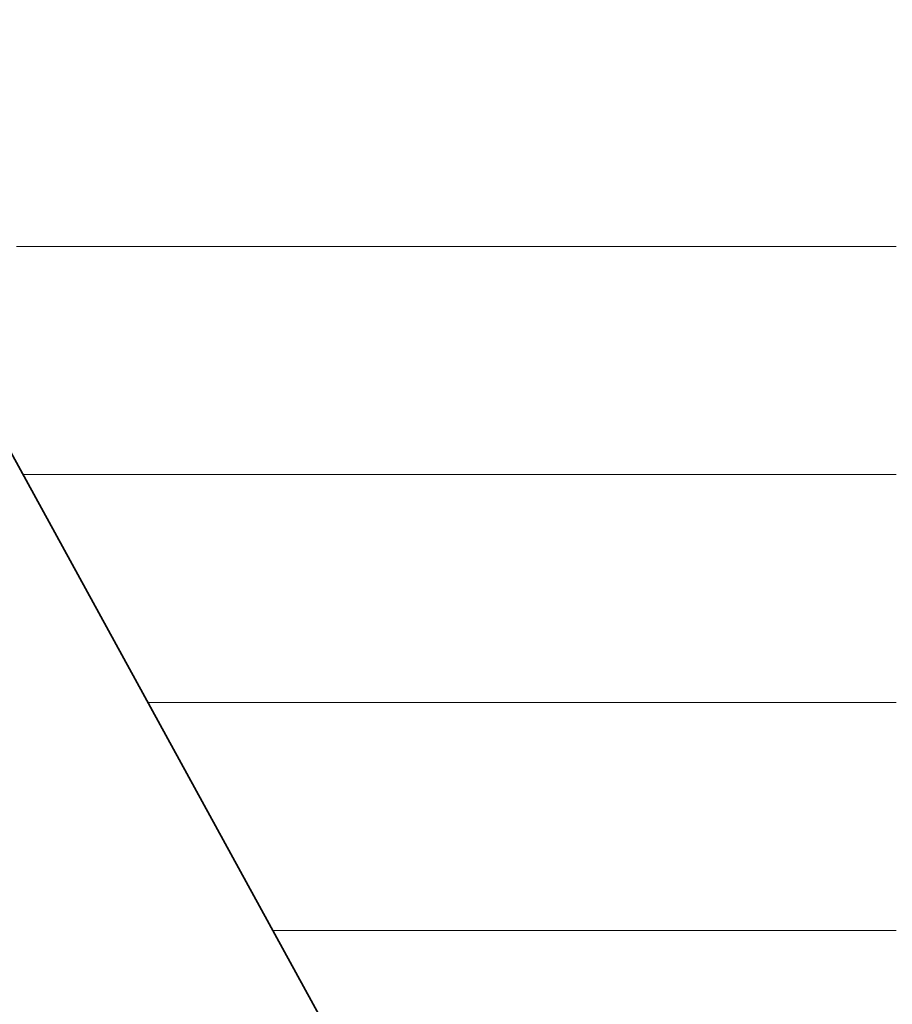
# Model space of a CAD drawing. Units: millimetres. Extents: x 0 to 7425, y 0 to 5250.
# Drawn here: x 5357 to 5374, y 235 to 254 of the extents above; entities that cross this region are included whole.
import ezdxf

# ---------------------------------------------------------------- set-up
doc = ezdxf.new("R2010")
doc.units = ezdxf.units.MM
doc.header["$MEASUREMENT"] = 0
doc.layers.add('(1) Shape lines', color=7, linetype='Continuous', lineweight=35)
doc.layers.add('(9) Sheet', color=7, linetype='Continuous', lineweight=35)

# ---------------------------------------------------------------- blocks, each defined once
blk = doc.blocks.new('HATCH_933_8c08538a-f7f2-4b06-b283-dfc5dbe1accc')
at = {"layer": '(1) Shape lines', "color": 0, "lineweight": 9}
for p, q in [((5366.301, 249.375), (5357.115, 249.375)), ((5366.708, 245), (5357.241, 245)), ((5367.115, 240.625), (5359.638, 240.625)), ((5367.523, 236.25), (5362.034, 236.25))]:
    blk.add_line(p, q, dxfattribs=at)
blk = doc.blocks.new('HATCH_934_34b9d4be-e14e-406e-8d7a-1c58582c6e66')
at = {"layer": '(1) Shape lines', "color": 0, "lineweight": 9}
for p, q in [((5368.645, 249.375), (5366.301, 249.375)), ((5368.645, 245), (5366.708, 245)), ((5368.645, 240.625), (5367.115, 240.625)), ((5368.645, 236.25), (5367.523, 236.25))]:
    blk.add_line(p, q, dxfattribs=at)
blk = doc.blocks.new('HATCH_936_e3d21b07-c8fb-40d4-a0d8-bf1c85fa8bcc')
at = {"layer": '(1) Shape lines', "color": 0, "lineweight": 9}
for p, q in [((5368.68, 249.375), (5368.645, 249.375)), ((5368.682, 245), (5368.645, 245)), ((5368.684, 240.625), (5368.645, 240.625)), ((5368.686, 236.25), (5368.645, 236.25))]:
    blk.add_line(p, q, dxfattribs=at)
blk = doc.blocks.new('HATCH_937_169ad4a9-d25f-442c-84dc-eebdd54ec30d')
at = {"layer": '(1) Shape lines', "color": 0, "lineweight": 9}
for p, q in [((5368.691, 249.375), (5368.68, 249.375)), ((5368.691, 245), (5368.682, 245)), ((5368.691, 240.625), (5368.684, 240.625)), ((5368.691, 236.25), (5368.686, 236.25))]:
    blk.add_line(p, q, dxfattribs=at)
blk = doc.blocks.new('HATCH_940_08069102-7335-4d1a-9778-f213b5434b15')
at = {"layer": '(1) Shape lines', "color": 0, "lineweight": 9}
for p, q in [((5368.701, 249.375), (5368.691, 249.375)), ((5368.701, 245), (5368.691, 245)), ((5368.702, 240.625), (5368.691, 240.625)), ((5368.703, 236.25), (5368.691, 236.25))]:
    blk.add_line(p, q, dxfattribs=at)
blk = doc.blocks.new('HATCH_941_aa775c90-3815-40a0-98e5-a0df467f9177')
at = {"layer": '(1) Shape lines', "color": 0, "lineweight": 9}
for p, q in [((5368.704, 249.375), (5368.701, 249.375)), ((5368.704, 245), (5368.701, 245)), ((5368.704, 240.625), (5368.702, 240.625)), ((5368.704, 236.25), (5368.703, 236.25))]:
    blk.add_line(p, q, dxfattribs=at)
blk = doc.blocks.new('HATCH_944_c57893b0-af3f-4641-820f-df19a68002cd')
at = {"layer": '(1) Shape lines', "color": 0, "lineweight": 9}
for p, q in [((5368.863, 249.375), (5368.704, 249.375)), ((5368.872, 245), (5368.704, 245)), ((5368.881, 240.625), (5368.704, 240.625)), ((5368.89, 236.25), (5368.704, 236.25))]:
    blk.add_line(p, q, dxfattribs=at)
blk = doc.blocks.new('HATCH_945_805e01e0-bca4-4e56-a935-4629797a5f83')
at = {"layer": '(1) Shape lines', "color": 0, "lineweight": 9}
for p, q in [((5368.915, 249.375), (5368.863, 249.375)), ((5368.915, 245), (5368.872, 245)), ((5368.915, 240.625), (5368.881, 240.625)), ((5368.915, 236.25), (5368.89, 236.25))]:
    blk.add_line(p, q, dxfattribs=at)
blk = doc.blocks.new('HATCH_948_98fee38a-b3c1-4837-ab36-5ec521a2994e')
at = {"layer": '(1) Shape lines', "color": 0, "lineweight": 9}
for p, q in [((5368.943, 249.375), (5368.915, 249.375)), ((5368.945, 245), (5368.915, 245)), ((5368.946, 240.625), (5368.915, 240.625)), ((5368.948, 236.25), (5368.915, 236.25))]:
    blk.add_line(p, q, dxfattribs=at)
blk = doc.blocks.new('HATCH_949_a9bc0152-b1a1-408c-8447-7a9e67369cbe')
at = {"layer": '(1) Shape lines', "color": 0, "lineweight": 9}
for p, q in [((5368.952, 249.375), (5368.943, 249.375)), ((5368.952, 245), (5368.945, 245)), ((5368.952, 240.625), (5368.946, 240.625)), ((5368.952, 236.25), (5368.948, 236.25))]:
    blk.add_line(p, q, dxfattribs=at)
blk = doc.blocks.new('HATCH_952_0dec79c8-6bc6-4d91-b6d6-8ea5d6832ba3')
at = {"layer": '(1) Shape lines', "color": 0, "lineweight": 9}
for p, q in [((5369.321, 249.375), (5368.952, 249.375)), ((5369.341, 245), (5368.952, 245)), ((5369.362, 240.625), (5368.952, 240.625)), ((5369.383, 236.25), (5368.952, 236.25))]:
    blk.add_line(p, q, dxfattribs=at)
blk = doc.blocks.new('HATCH_953_ef481811-b5db-409a-afbc-3da477989fac')
at = {"layer": '(1) Shape lines', "color": 0, "lineweight": 9}
for p, q in [((5369.448, 249.375), (5369.321, 249.375)), ((5369.448, 245), (5369.341, 245)), ((5369.448, 240.625), (5369.362, 240.625)), ((5369.448, 236.25), (5369.383, 236.25))]:
    blk.add_line(p, q, dxfattribs=at)
blk = doc.blocks.new('HATCH_956_70c8a3f3-2c01-445a-8720-d672c8c4dddf')
at = {"layer": '(1) Shape lines', "color": 0, "lineweight": 9}
for p, q in [((5369.485, 249.375), (5369.448, 249.375)), ((5369.487, 245), (5369.448, 245)), ((5369.489, 240.625), (5369.448, 240.625)), ((5369.491, 236.25), (5369.448, 236.25))]:
    blk.add_line(p, q, dxfattribs=at)
blk = doc.blocks.new('HATCH_957_ad0cf6df-e977-438f-a5f3-8bce41d3b03c')
at = {"layer": '(1) Shape lines', "color": 0, "lineweight": 9}
for p, q in [((5369.498, 249.375), (5369.485, 249.375)), ((5369.498, 245), (5369.487, 245)), ((5369.498, 240.625), (5369.489, 240.625)), ((5369.498, 236.25), (5369.491, 236.25))]:
    blk.add_line(p, q, dxfattribs=at)
blk = doc.blocks.new('HATCH_960_29c914af-c924-4230-8b3f-8da8535631e9')
at = {"layer": '(1) Shape lines', "color": 0, "lineweight": 9}
for p, q in [((5370.168, 249.375), (5369.498, 249.375)), ((5370.207, 245), (5369.498, 245)), ((5370.245, 240.625), (5369.498, 240.625)), ((5370.284, 236.25), (5369.498, 236.25))]:
    blk.add_line(p, q, dxfattribs=at)
blk = doc.blocks.new('HATCH_961_22266f14-d6a8-4bad-80d0-98e9d0b95ad5')
at = {"layer": '(1) Shape lines', "color": 0, "lineweight": 9}
for p, q in [((5370.419, 249.375), (5370.168, 249.375)), ((5370.419, 245), (5370.207, 245)), ((5370.419, 240.625), (5370.245, 240.625)), ((5370.419, 236.25), (5370.284, 236.25))]:
    blk.add_line(p, q, dxfattribs=at)
blk = doc.blocks.new('HATCH_964_ae72252f-8169-479d-adee-eed1d44698fd')
at = {"layer": '(1) Shape lines', "color": 0, "lineweight": 9}
for p, q in [((5370.441, 249.375), (5370.419, 249.375)), ((5370.442, 245), (5370.419, 245)), ((5370.443, 240.625), (5370.419, 240.625)), ((5370.445, 236.25), (5370.419, 236.25))]:
    blk.add_line(p, q, dxfattribs=at)
blk = doc.blocks.new('HATCH_965_113fe003-b5b4-45b5-b243-cf908871727b')
at = {"layer": '(1) Shape lines', "color": 0, "lineweight": 9}
for p, q in [((5370.449, 249.375), (5370.441, 249.375)), ((5370.449, 245), (5370.442, 245)), ((5370.449, 240.625), (5370.443, 240.625)), ((5370.449, 236.25), (5370.445, 236.25))]:
    blk.add_line(p, q, dxfattribs=at)
blk = doc.blocks.new('HATCH_968_312a3893-5db0-4cd6-a6bf-4c95ab332356')
at = {"layer": '(1) Shape lines', "color": 0, "lineweight": 9}
for p, q in [((5370.921, 249.375), (5370.449, 249.375)), ((5370.949, 245), (5370.449, 245)), ((5370.976, 240.625), (5370.449, 240.625)), ((5371.004, 236.25), (5370.449, 236.25))]:
    blk.add_line(p, q, dxfattribs=at)
blk = doc.blocks.new('HATCH_969_ca9a6316-a7b6-4eb6-8296-b5f5e5643f6c')
at = {"layer": '(1) Shape lines', "color": 0, "lineweight": 9}
for p, q in [((5371.109, 249.375), (5370.921, 249.375)), ((5371.109, 245), (5370.949, 245)), ((5371.109, 240.625), (5370.976, 240.625)), ((5371.109, 236.25), (5371.004, 236.25))]:
    blk.add_line(p, q, dxfattribs=at)
blk = doc.blocks.new('HATCH_972_1b456b2a-b442-4c8d-8432-f3f7df6e05d5')
at = {"layer": '(1) Shape lines', "color": 0, "lineweight": 9}
for p, q in [((5371.11, 249.375), (5371.109, 249.375)), ((5371.11, 245), (5371.109, 245)), ((5371.11, 240.625), (5371.109, 240.625)), ((5371.11, 236.25), (5371.109, 236.25))]:
    blk.add_line(p, q, dxfattribs=at)
blk = doc.blocks.new('HATCH_973_19a4e698-9685-4369-b475-bb3fb89694c4')
at = {"layer": '(1) Shape lines', "color": 0, "lineweight": 9}
for p, q in [((5371.111, 249.375), (5371.11, 249.375)), ((5371.111, 245), (5371.11, 245)), ((5371.111, 240.625), (5371.11, 240.625)), ((5371.111, 236.25), (5371.11, 236.25))]:
    blk.add_line(p, q, dxfattribs=at)
blk = doc.blocks.new('HATCH_976_09284dee-b924-4f12-9fc9-44b82be3b858')
at = {"layer": '(1) Shape lines', "color": 0, "lineweight": 9}
for p, q in [((5371.674, 249.375), (5371.111, 249.375)), ((5371.708, 245), (5371.111, 245)), ((5371.741, 240.625), (5371.111, 240.625)), ((5371.775, 236.25), (5371.111, 236.25))]:
    blk.add_line(p, q, dxfattribs=at)
blk = doc.blocks.new('HATCH_977_9b5d3293-a79e-4451-9e28-f8ecb626afad')
at = {"layer": '(1) Shape lines', "color": 0, "lineweight": 9}
for p, q in [((5371.914, 249.375), (5371.674, 249.375)), ((5371.914, 245), (5371.708, 245)), ((5371.914, 240.625), (5371.741, 240.625)), ((5371.914, 236.25), (5371.775, 236.25))]:
    blk.add_line(p, q, dxfattribs=at)
blk = doc.blocks.new('HATCH_980_b47a8fb2-abc5-4042-9e46-67b9ce29f0d3')
at = {"layer": '(1) Shape lines', "color": 0, "lineweight": 9}
for p, q in [((5371.944, 249.375), (5371.914, 249.375)), ((5371.946, 245), (5371.914, 245)), ((5371.948, 240.625), (5371.914, 240.625)), ((5371.95, 236.25), (5371.914, 236.25))]:
    blk.add_line(p, q, dxfattribs=at)
blk = doc.blocks.new('HATCH_981_60c074cf-8ff8-4db8-988a-b962faf3104b')
at = {"layer": '(1) Shape lines', "color": 0, "lineweight": 9}
for p, q in [((5371.958, 249.375), (5371.944, 249.375)), ((5371.958, 245), (5371.946, 245)), ((5371.958, 240.625), (5371.948, 240.625)), ((5371.958, 236.25), (5371.95, 236.25))]:
    blk.add_line(p, q, dxfattribs=at)
blk = doc.blocks.new('HATCH_984_07cf6bd0-daea-4c73-a588-c7579470db1b')
at = {"layer": '(1) Shape lines', "color": 0, "lineweight": 9}
for p, q in [((5372.545, 249.375), (5371.958, 249.375)), ((5372.581, 245), (5371.958, 245)), ((5372.617, 240.625), (5371.958, 240.625)), ((5372.653, 236.25), (5371.958, 236.25))]:
    blk.add_line(p, q, dxfattribs=at)
blk = doc.blocks.new('HATCH_985_6e45e2d2-4e42-4a51-b672-d0649b807dec')
at = {"layer": '(1) Shape lines', "color": 0, "lineweight": 9}
for p, q in [((5372.814, 249.375), (5372.545, 249.375)), ((5372.814, 245), (5372.581, 245)), ((5372.814, 240.625), (5372.617, 240.625)), ((5372.814, 236.25), (5372.653, 236.25))]:
    blk.add_line(p, q, dxfattribs=at)
blk = doc.blocks.new('HATCH_988_90665ce8-0218-4461-a9b3-d2d17e573c75')
at = {"layer": '(1) Shape lines', "color": 0, "lineweight": 9}
for p, q in [((5372.854, 249.375), (5372.814, 249.375)), ((5372.857, 245), (5372.814, 245)), ((5372.859, 240.625), (5372.814, 240.625)), ((5372.862, 236.25), (5372.814, 236.25))]:
    blk.add_line(p, q, dxfattribs=at)
blk = doc.blocks.new('HATCH_989_48c91884-200d-435b-9602-a3d120a289a2')
at = {"layer": '(1) Shape lines', "color": 0, "lineweight": 9}
for p, q in [((5372.873, 249.375), (5372.854, 249.375)), ((5372.873, 245), (5372.857, 245)), ((5372.873, 240.625), (5372.859, 240.625)), ((5372.873, 236.25), (5372.862, 236.25))]:
    blk.add_line(p, q, dxfattribs=at)
blk = doc.blocks.new('HATCH_992_d12fb16b-34d7-422c-a122-b9f79aefa4dc')
at = {"layer": '(1) Shape lines', "color": 0, "lineweight": 9}
for p, q in [((5372.946, 249.375), (5372.873, 249.375)), ((5372.951, 245), (5372.873, 245)), ((5372.955, 240.625), (5372.873, 240.625)), ((5372.96, 236.25), (5372.873, 236.25))]:
    blk.add_line(p, q, dxfattribs=at)
blk = doc.blocks.new('HATCH_993_4dc5c012-14e0-42b4-abf9-1e661ea62a19')
at = {"layer": '(1) Shape lines', "color": 0, "lineweight": 9}
for p, q in [((5372.981, 249.375), (5372.946, 249.375)), ((5372.981, 245), (5372.951, 245)), ((5372.981, 240.625), (5372.955, 240.625)), ((5372.981, 236.25), (5372.96, 236.25))]:
    blk.add_line(p, q, dxfattribs=at)
blk = doc.blocks.new('HATCH_996_c6b6b34d-bdac-46b4-aa16-f258ff879b68')
at = {"layer": '(1) Shape lines', "color": 0, "lineweight": 9}
for p, q in [((5373.101, 249.375), (5372.981, 249.375)), ((5373.108, 245), (5372.981, 245)), ((5373.116, 240.625), (5372.981, 240.625)), ((5373.123, 236.25), (5372.981, 236.25))]:
    blk.add_line(p, q, dxfattribs=at)
blk = doc.blocks.new('HATCH_997_d2c2585b-c2ce-45e7-b0e3-0ef444ac5595')
at = {"layer": '(1) Shape lines', "color": 0, "lineweight": 9}
for p, q in [((5373.158, 249.375), (5373.101, 249.375)), ((5373.158, 245), (5373.108, 245)), ((5373.158, 240.625), (5373.116, 240.625)), ((5373.158, 236.25), (5373.123, 236.25))]:
    blk.add_line(p, q, dxfattribs=at)
blk = doc.blocks.new('HATCH_1000_ed39c5d5-506f-4e03-93e4-f28f240274ad')
at = {"layer": '(1) Shape lines', "color": 0, "lineweight": 9}
for p, q in [((5373.739, 249.375), (5373.158, 249.375)), ((5373.775, 245), (5373.158, 245)), ((5373.811, 240.625), (5373.158, 240.625)), ((5373.847, 236.25), (5373.158, 236.25))]:
    blk.add_line(p, q, dxfattribs=at)
blk = doc.blocks.new('HATCH_1001_5331b4a8-74e2-404c-97a7-959aa33012ad')
at = {"layer": '(1) Shape lines', "color": 0, "lineweight": 9}
for p, q in [((5374.001, 249.375), (5373.739, 249.375)), ((5374.001, 245), (5373.775, 245)), ((5374.001, 240.625), (5373.811, 240.625)), ((5374.001, 236.25), (5373.847, 236.25))]:
    blk.add_line(p, q, dxfattribs=at)
blk = doc.blocks.new('GROUP_0_78617fcf-11b1-4d84-9b26-08252b292ccf')
at = {"layer": '(9) Sheet', "color": 7, "linetype": 'Continuous', "lineweight": 35, "ltscale": 12.5}
blk.add_lwpolyline([(5244.718, 330.863), (5274.606, 378.316), (5305.441, 319.495), (5340.554, 378.295), (5372.814, 319.486), (5406.492, 378.295), (5430.701, 330.863), (5373.158, 215.946), (5340.083, 276.319), (5305.779, 215.946)], close=True, dxfattribs=at)
at = {"layer": '(1) Shape lines', "color": 154, "linetype": 'ByBlock'}
for name in ['HATCH_933_8c08538a-f7f2-4b06-b283-dfc5dbe1accc', 'HATCH_934_34b9d4be-e14e-406e-8d7a-1c58582c6e66', 'HATCH_936_e3d21b07-c8fb-40d4-a0d8-bf1c85fa8bcc', 'HATCH_937_169ad4a9-d25f-442c-84dc-eebdd54ec30d', 'HATCH_940_08069102-7335-4d1a-9778-f213b5434b15', 'HATCH_941_aa775c90-3815-40a0-98e5-a0df467f9177', 'HATCH_944_c57893b0-af3f-4641-820f-df19a68002cd', 'HATCH_945_805e01e0-bca4-4e56-a935-4629797a5f83', 'HATCH_948_98fee38a-b3c1-4837-ab36-5ec521a2994e', 'HATCH_949_a9bc0152-b1a1-408c-8447-7a9e67369cbe', 'HATCH_952_0dec79c8-6bc6-4d91-b6d6-8ea5d6832ba3', 'HATCH_953_ef481811-b5db-409a-afbc-3da477989fac', 'HATCH_956_70c8a3f3-2c01-445a-8720-d672c8c4dddf', 'HATCH_957_ad0cf6df-e977-438f-a5f3-8bce41d3b03c', 'HATCH_960_29c914af-c924-4230-8b3f-8da8535631e9', 'HATCH_961_22266f14-d6a8-4bad-80d0-98e9d0b95ad5', 'HATCH_964_ae72252f-8169-479d-adee-eed1d44698fd', 'HATCH_965_113fe003-b5b4-45b5-b243-cf908871727b', 'HATCH_968_312a3893-5db0-4cd6-a6bf-4c95ab332356', 'HATCH_969_ca9a6316-a7b6-4eb6-8296-b5f5e5643f6c', 'HATCH_972_1b456b2a-b442-4c8d-8432-f3f7df6e05d5', 'HATCH_973_19a4e698-9685-4369-b475-bb3fb89694c4', 'HATCH_976_09284dee-b924-4f12-9fc9-44b82be3b858', 'HATCH_977_9b5d3293-a79e-4451-9e28-f8ecb626afad', 'HATCH_980_b47a8fb2-abc5-4042-9e46-67b9ce29f0d3', 'HATCH_981_60c074cf-8ff8-4db8-988a-b962faf3104b', 'HATCH_984_07cf6bd0-daea-4c73-a588-c7579470db1b', 'HATCH_985_6e45e2d2-4e42-4a51-b672-d0649b807dec', 'HATCH_988_90665ce8-0218-4461-a9b3-d2d17e573c75', 'HATCH_989_48c91884-200d-435b-9602-a3d120a289a2', 'HATCH_992_d12fb16b-34d7-422c-a122-b9f79aefa4dc', 'HATCH_993_4dc5c012-14e0-42b4-abf9-1e661ea62a19', 'HATCH_996_c6b6b34d-bdac-46b4-aa16-f258ff879b68', 'HATCH_997_d2c2585b-c2ce-45e7-b0e3-0ef444ac5595', 'HATCH_1000_ed39c5d5-506f-4e03-93e4-f28f240274ad', 'HATCH_1001_5331b4a8-74e2-404c-97a7-959aa33012ad']:
    blk.add_blockref(name, (0, 0), dxfattribs=at)

msp = doc.modelspace()

# ---------------------------------------------------------------- block references
at = {"color": 7, "linetype": 'ByBlock'}
msp.add_blockref('GROUP_0_78617fcf-11b1-4d84-9b26-08252b292ccf', (0, 0), dxfattribs=at)

doc.saveas('drawing.dxf')
